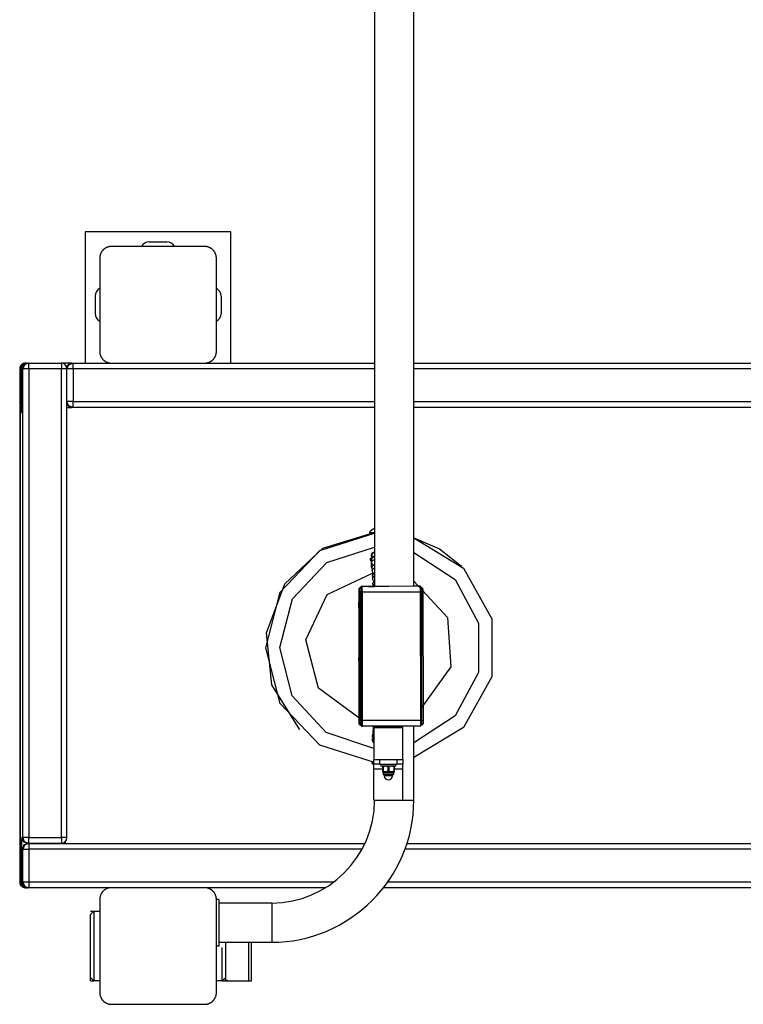
# Model space of a CAD drawing. Units: inches. Extents: x 4 to 96, y -11 to 110.
# Drawn here: x 67 to 74, y 23 to 31 of the extents above; entities that cross this region are included whole.
import ezdxf

# ---------------------------------------------------------------- set-up
doc = ezdxf.new("R2010")
doc.units = ezdxf.units.IN
doc.header["$MEASUREMENT"] = 0
doc.layers.add('Ebene 1', color=7, linetype='Continuous')

# ---------------------------------------------------------------- blocks, each defined once
blk = doc.blocks.new('block 2')
at = {"layer": 'Ebene 1', "color": 179, "lineweight": 25, "true_color": 0x1a171b}
for points in [[(70.712, 26.16), (70.712, 41.8748)], [(70.375, 41.6946), (70.375, 26.16)], [(67.8939, 29.1999), (67.8939, 28.0748)], [(69.1438, 29.1999), (67.8939, 29.1999)], [(69.1438, 28.0748), (69.1438, 29.1999)], [(68.1188, 29.0745), (68.115, 29.0745), (68.1113, 29.0745), (68.1068, 29.0738), (68.103, 29.0735), (68.0992, 29.0728), (68.0951, 29.0718), (68.0906, 29.0707), (68.0865, 29.0694), (68.084, 29.0687), (68.0816, 29.0676), (68.0796, 29.067), (68.0772, 29.0659), (68.0751, 29.0645), (68.0727, 29.0635), (68.0703, 29.0621), (68.0682, 29.0608), (68.0665, 29.0601), (68.0654, 29.0594), (68.0641, 29.0587), (68.063, 29.0577), (68.0606, 29.0559), (68.0582, 29.0542), (68.0568, 29.0532), (68.0554, 29.0525), (68.0544, 29.0515), (68.053, 29.0501), (68.0503, 29.0477), (68.0482, 29.0456), (68.0468, 29.0442), (68.0458, 29.0432), (68.0451, 29.0425), (68.0448, 29.0422), (68.0441, 29.0415), (68.0437, 29.0408), (68.0417, 29.0384), (68.0396, 29.036), (68.0382, 29.0346), (68.0375, 29.0332), (68.0368, 29.0318), (68.0362, 29.0308), (68.0341, 29.0284), (68.0327, 29.026), (68.0313, 29.0236), (68.03, 29.0211), (68.0296, 29.0198), (68.0289, 29.0184), (68.0282, 29.0174), (68.0279, 29.0163), (68.0258, 29.0118), (68.0244, 29.0074), (68.0231, 29.0029), (68.0213, 28.9987), (68.021, 28.9967), (68.0207, 28.9946), (68.0203, 28.9925), (68.02, 28.9905), (68.0193, 28.9863), (68.0189, 28.9826), (68.0186, 28.9788), (68.0186, 28.9746)], [(68.9184, 29.0745), (68.5185, 29.0745), (68.1188, 29.0745)], [(68.4437, 29.1148), (68.5936, 29.1148)], [(69.0187, 28.9746), (69.0187, 28.9788), (69.0184, 28.9826), (69.018, 28.9863), (69.0173, 28.9905), (69.0166, 28.9946), (69.0159, 28.9987), (69.0146, 29.0029), (69.0135, 29.0074), (69.0125, 29.0094), (69.0118, 29.0115), (69.0108, 29.0139), (69.0097, 29.016), (69.0087, 29.0184), (69.0077, 29.0205), (69.006, 29.0232), (69.0049, 29.0256), (69.0042, 29.0267), (69.0032, 29.028), (69.0025, 29.0291), (69.0018, 29.0304), (69.0001, 29.0329), (68.9984, 29.0353), (68.9973, 29.0366), (68.9963, 29.038), (68.9953, 29.0394), (68.9942, 29.0404), (68.9918, 29.0428), (68.9894, 29.0453), (68.9884, 29.0463), (68.987, 29.0473), (68.9867, 29.048), (68.986, 29.0487), (68.9853, 29.049), (68.9849, 29.0501), (68.9822, 29.0521), (68.9798, 29.0542), (68.9787, 29.0549), (68.9774, 29.0559), (68.976, 29.0566), (68.9746, 29.0577), (68.9722, 29.059), (68.9698, 29.0608), (68.9674, 29.0621), (68.9653, 29.0632), (68.9639, 29.0639), (68.9625, 29.0645), (68.9612, 29.0652), (68.9601, 29.0659), (68.9557, 29.0676), (68.9515, 29.0694), (68.947, 29.0707), (68.9429, 29.0718), (68.9408, 29.0721), (68.9388, 29.0728), (68.9367, 29.0732), (68.9346, 29.0735), (68.9305, 29.0738), (68.9264, 29.0745), (68.9226, 29.0745), (68.9184, 29.0745)], [(68.0186, 28.9746), (68.0186, 28.5747), (68.0186, 28.1747)], [(69.0187, 28.1747), (69.0187, 28.5747), (69.0187, 28.9746)], [(67.979, 28.6498), (67.979, 28.4996)], [(69.0587, 28.6498), (69.0587, 28.4996)], [(68.0186, 28.1747), (68.0186, 28.1709), (68.0189, 28.1668), (68.0193, 28.163), (68.02, 28.1592), (68.0207, 28.155), (68.0213, 28.1509), (68.0231, 28.1468), (68.0241, 28.1423), (68.0251, 28.1402), (68.0258, 28.1382), (68.0269, 28.1354), (68.0279, 28.1333), (68.0289, 28.1309), (68.03, 28.1289), (68.0313, 28.1264), (68.0324, 28.1237), (68.0331, 28.1227), (68.0341, 28.1213), (68.0348, 28.1202), (68.0355, 28.1189), (68.0375, 28.1165), (68.0393, 28.114), (68.0403, 28.113), (68.0413, 28.1116), (68.0424, 28.1103), (68.0434, 28.1089), (68.0455, 28.1065), (68.0479, 28.1041), (68.0489, 28.103), (68.0499, 28.102), (68.0506, 28.1013), (68.0517, 28.1006), (68.0523, 28.1003), (68.0523, 28.0996), (68.0554, 28.0975), (68.0579, 28.0958), (68.0589, 28.0948), (68.0603, 28.0934), (68.0613, 28.0927), (68.0627, 28.0917), (68.0651, 28.0903), (68.0679, 28.0889), (68.0703, 28.0875), (68.0723, 28.0861), (68.0737, 28.0855), (68.0747, 28.0851), (68.0758, 28.0844), (68.0772, 28.0837), (68.0816, 28.082), (68.0861, 28.0803), (68.0902, 28.0786), (68.0944, 28.0775), (68.0964, 28.0772), (68.0989, 28.0765), (68.1009, 28.0762), (68.103, 28.0758), (68.1068, 28.0755), (68.1113, 28.0751), (68.115, 28.0748), (68.1188, 28.0748)], [(68.9184, 28.0748), (68.9226, 28.0748), (68.9264, 28.0751), (68.9302, 28.0755), (68.9346, 28.0758), (68.9384, 28.0765), (68.9426, 28.0775), (68.9467, 28.0786), (68.9512, 28.0803), (68.9532, 28.081), (68.9557, 28.082), (68.9577, 28.0827), (68.9601, 28.0837), (68.9622, 28.0848), (68.965, 28.0861), (68.967, 28.0872), (68.9694, 28.0886), (68.9708, 28.0892), (68.9718, 28.0899), (68.9732, 28.0906), (68.9743, 28.0917), (68.9767, 28.0934), (68.9794, 28.0954), (68.9808, 28.0965), (68.9818, 28.0975), (68.9832, 28.0985), (68.9846, 28.0996), (68.987, 28.1016), (68.9891, 28.1037), (68.9904, 28.1051), (68.9915, 28.1061), (68.9922, 28.1068), (68.9929, 28.1075), (68.9935, 28.1082), (68.9935, 28.1089), (68.996, 28.1109), (68.998, 28.1137), (68.9991, 28.1151), (68.9998, 28.1161), (69.0008, 28.1175), (69.0015, 28.1189), (69.0032, 28.1209), (69.0046, 28.1233), (69.006, 28.1261), (69.0077, 28.1285), (69.008, 28.1295), (69.0087, 28.1309), (69.0094, 28.132), (69.0097, 28.133), (69.0118, 28.1375), (69.0132, 28.1423), (69.0146, 28.1464), (69.0156, 28.1506), (69.0163, 28.153), (69.0166, 28.155), (69.017, 28.1571), (69.0173, 28.1588), (69.018, 28.163), (69.0184, 28.1668), (69.0187, 28.1709), (69.0187, 28.1747)], [(67.3823, 28.0748), (67.3723, 28.0737), (67.3633, 28.071), (67.3547, 28.0668), (67.3471, 28.0606), (67.3413, 28.0534), (67.3368, 28.0451), (67.3337, 28.0369), (67.3323, 28.0279), (67.3323, 28.0262), (67.3323, 28.0248)], [(67.3864, 28.0748), (67.3513, 28.06), (67.3365, 28.0248)], [(67.3947, 28.0748), (67.3592, 28.06), (67.3447, 28.0248)], [(67.3998, 28.0748), (67.3647, 28.06), (67.3502, 28.0248)], [(67.4085, 28.0748), (67.373, 28.06), (67.3582, 28.0248)], [(67.3864, 28.0748), (67.3823, 28.0748)], [(67.3864, 28.0748), (67.3947, 28.0748)], [(67.395, 28.0744), (67.3947, 28.0748)], [(67.3947, 28.0748), (67.3998, 28.0748)], [(67.3998, 28.0748), (67.4085, 28.0748)], [(67.4109, 28.0248), (67.4102, 28.06), (67.4085, 28.0748)], [(67.4085, 28.0748), (67.6882, 28.0748)], [(67.6882, 28.0748), (67.6899, 28.06), (67.6906, 28.0248)], [(67.7795, 28.0748), (67.7512, 28.0748), (67.6882, 28.0748)], [(67.7337, 28.0448), (67.7523, 28.0668), (67.7795, 28.0748)], [(67.7378, 28.0265), (67.753, 28.0606), (67.7881, 28.0748)], [(67.7795, 28.0748), (67.7881, 28.0748)], [(67.7905, 28.0248), (67.7898, 28.06), (67.7881, 28.0748)], [(67.7881, 28.0748), (68.1188, 28.0748)], [(68.1188, 28.0748), (68.5185, 28.0748), (68.9184, 28.0748)], [(68.9191, 28.0748), (70.375, 28.0748)], [(70.712, 28.0748), (78.1186, 28.0748)], [(67.3323, 28.0248), (67.3334, 28.0248), (67.3365, 28.0248)], [(67.3323, 28.0248), (67.3323, 23.6247)], [(67.3365, 28.0248), (67.3365, 27.7447)], [(67.3365, 28.0248), (67.3365, 27.7447)], [(67.3447, 28.0248), (67.3365, 28.0248)], [(67.3502, 28.0248), (67.3464, 28.0248), (67.3447, 28.0248)], [(67.3447, 27.7447), (67.3447, 28.0248)], [(67.3502, 28.0248), (67.3502, 27.7447)], [(67.3582, 28.0248), (67.3502, 28.0248)], [(67.3502, 28.0248), (67.3502, 27.7447)], [(67.4109, 28.0248), (67.3747, 28.0248), (67.3582, 28.0248)], [(67.3582, 24.0047), (67.3582, 28.0248)], [(67.6906, 28.0248), (67.4109, 28.0248)], [(67.4109, 28.0248), (67.4109, 24.0047)], [(67.7378, 28.0248), (67.724, 28.0248), (67.6906, 28.0248)], [(67.6906, 24.0047), (67.6906, 28.0248)], [(67.7905, 28.0248), (67.7547, 28.0248), (67.7378, 28.0248)], [(67.7378, 24.0047), (67.7378, 28.0248)], [(70.375, 28.0248), (67.7905, 28.0248)], [(67.7905, 28.0248), (67.7905, 27.7447)], [(79.6944, 28.0248), (70.712, 28.0248)], [(67.3365, 27.7447), (67.3396, 27.7272), (67.3492, 27.7113)], [(67.3365, 27.7447), (67.3447, 27.7447)], [(67.3447, 27.6448), (67.3485, 27.6741), (67.3502, 27.7447)], [(67.3447, 27.7447), (67.3458, 27.7341), (67.3495, 27.7234)], [(67.3502, 27.7447), (67.3464, 27.7447), (67.3447, 27.7447)], [(67.3502, 27.7447), (67.3499, 27.7289), (67.3499, 27.7141), (67.3495, 27.6979), (67.3489, 27.6831), (67.3485, 27.6731), (67.3478, 27.6648), (67.3471, 27.661), (67.3471, 27.6586), (67.3471, 27.6576)], [(67.7905, 27.7447), (67.7547, 27.7447), (67.7378, 27.7447)], [(67.7881, 27.6948), (67.7533, 27.7082), (67.7378, 27.742)], [(67.7795, 27.6948), (67.7557, 27.7006), (67.7378, 27.7168)], [(67.7881, 27.6948), (67.7898, 27.7092), (67.7905, 27.7447)], [(67.7905, 27.7447), (70.375, 27.7447)], [(70.712, 27.7447), (79.6944, 27.7447)], [(67.3365, 27.6448), (67.3392, 27.6617), (67.3478, 27.6765)], [(67.3365, 27.6448), (67.3365, 23.6247)], [(67.3447, 27.6448), (67.3365, 27.6448)], [(67.3365, 27.6448), (67.3365, 23.6247)], [(67.3447, 27.6448), (67.3451, 27.6514), (67.3464, 27.6583)], [(67.7378, 27.6948), (67.7674, 27.6948), (67.7795, 27.6948)], [(67.7881, 27.6948), (67.7795, 27.6948)], [(70.375, 27.6948), (67.7881, 27.6948)], [(79.6913, 27.6948), (70.712, 27.6948)], [(70.375, 24.6493), (69.9055, 24.7978), (69.5661, 25.1557), (69.4424, 25.6329), (69.5661, 26.1104), (69.9055, 26.468), (70.375, 26.6168)], [(69.7315, 24.9359), (69.4941, 25.3156), (69.4493, 25.7614), (69.6061, 26.1807), (69.9323, 26.4873), (70.3609, 26.6175)], [(70.3309, 26.6234), (70.3426, 26.623), (70.375, 26.623)], [(70.3309, 26.6234), (70.3309, 26.6185)], [(70.3309, 26.6185), (70.3426, 26.6182), (70.375, 26.6182)], [(70.3544, 26.6172), (70.3557, 26.6175), (70.3571, 26.6182)], [(70.3633, 26.6182), (70.3623, 26.6178), (70.3609, 26.6175)], [(70.712, 26.5772), (70.9311, 26.4804), (71.1206, 26.3333)], [(70.712, 26.5758), (71.1367, 26.3161), (71.3807, 25.8823), (71.3807, 25.3842), (71.1371, 24.9501), (70.712, 24.6903)], [(70.3685, 24.7699), (69.9606, 24.9053), (69.6678, 25.2195), (69.5627, 25.6363), (69.6712, 26.0522), (69.9661, 26.3646), (70.375, 26.4966)], [(70.3526, 26.4418), (70.3502, 26.439), (70.3482, 26.4353), (70.3464, 26.4311), (70.3457, 26.4266), (70.3464, 26.4218), (70.3475, 26.417), (70.3485, 26.4139), (70.3502, 26.4111)], [(70.375, 26.4501), (70.3499, 26.4387), (70.3502, 26.4111)], [(70.375, 26.449), (70.3506, 26.4373), (70.3513, 26.4098)], [(70.375, 26.4504), (70.3695, 26.4504), (70.3688, 26.4504), (70.3681, 26.4501), (70.3675, 26.4501), (70.3668, 26.4501), (70.3654, 26.4497), (70.3637, 26.4494), (70.3613, 26.448), (70.3588, 26.447), (70.3557, 26.4452), (70.353, 26.4428), (70.3526, 26.4421), (70.3526, 26.4418)], [(70.712, 26.4501), (71.0654, 26.2172), (71.2663, 25.8448), (71.2663, 25.4217), (71.0654, 25.0489), (70.712, 24.8161)], [(70.3375, 26.3998), (70.3406, 26.4001), (70.3502, 26.4001)], [(70.3502, 26.3994), (70.3406, 26.3994), (70.3375, 26.3998)], [(70.3375, 26.3998), (70.3375, 26.3839)], [(70.3375, 26.3839), (70.3402, 26.3836), (70.3488, 26.3836)], [(70.3457, 26.3788), (70.3457, 26.3791)], [(70.3457, 26.3791), (70.3457, 26.325)], [(70.3457, 26.3788), (70.3464, 26.3247)], [(70.375, 26.4191), (70.3606, 26.4122), (70.3564, 26.4087), (70.353, 26.4039), (70.3506, 26.3994), (70.3492, 26.3946), (70.3488, 26.3912), (70.3488, 26.3877)], [(70.3488, 26.3877), (70.3561, 26.4067), (70.375, 26.4135)], [(70.3488, 26.3877), (70.3499, 26.3643)], [(70.3499, 26.3643), (70.3568, 26.3825), (70.375, 26.3898)], [(70.3499, 26.3643), (70.3509, 26.3588), (70.3526, 26.3539), (70.3547, 26.3502), (70.3571, 26.3471), (70.3606, 26.344), (70.3633, 26.3419), (70.364, 26.3412)], [(70.3502, 26.4111), (70.3513, 26.4098)], [(70.2414, 25.0331), (69.8941, 25.2856), (69.787, 25.7018), (69.9699, 26.0901), (70.3582, 26.2733)], [(70.3464, 26.3247), (70.3457, 26.325)], [(70.3471, 26.324), (70.3499, 26.3219), (70.3523, 26.3198)], [(70.3771, 26.3484), (70.3644, 26.3419), (70.3606, 26.3384), (70.3568, 26.334), (70.3544, 26.3295), (70.353, 26.3243), (70.3526, 26.3212), (70.3523, 26.3178)], [(70.3523, 26.3178), (70.3585, 26.335), (70.375, 26.3433)], [(70.3523, 26.3178), (70.3537, 26.294)], [(70.3537, 26.294), (70.3592, 26.3109), (70.375, 26.3198)], [(70.3537, 26.294), (70.3547, 26.2888), (70.3564, 26.2837), (70.3585, 26.2799), (70.3613, 26.2768), (70.364, 26.274), (70.3671, 26.272), (70.3678, 26.2713)], [(70.375, 26.2761), (70.3681, 26.272), (70.3644, 26.2682), (70.3609, 26.2637), (70.3582, 26.2596), (70.3568, 26.254), (70.3561, 26.2509), (70.3561, 26.2475)], [(70.3561, 26.2475), (70.3613, 26.2633), (70.375, 26.2726)], [(71.1223, 26.3316), (71.1206, 26.3333)], [(70.3561, 26.2475), (70.3575, 26.2237)], [(70.3575, 26.2237), (70.3623, 26.2392), (70.375, 26.2485)], [(70.3575, 26.2237), (70.3582, 26.2186), (70.3602, 26.2137), (70.3626, 26.2096), (70.365, 26.2065), (70.3678, 26.2037), (70.3709, 26.2017), (70.3716, 26.2013)], [(70.3716, 26.2013), (70.3644, 26.1934), (70.3623, 26.1889), (70.3606, 26.1838), (70.3602, 26.1807), (70.3602, 26.1772)], [(70.3602, 26.1772), (70.364, 26.1917), (70.375, 26.2013)], [(70.712, 26.2041), (71.001, 25.8926), (71.0282, 25.4686), (70.7816, 25.1223)], [(70.2407, 26.1397), (70.2403, 26.1307), (70.2403, 26.1093)], [(70.2403, 26.1093), (70.2414, 25.0097)], [(70.2507, 26.1497), (70.2407, 26.1397)], [(70.2507, 26.1497), (70.2407, 26.1397)], [(70.25, 26.1397), (70.2407, 26.1397)], [(70.26, 26.1497), (70.25, 26.1397)], [(70.2503, 26.1093), (70.25, 26.1307), (70.25, 26.1397)], [(70.251, 25.0097), (70.2503, 26.1093)], [(70.2603, 26.1093), (70.2503, 26.1093)], [(70.2507, 26.1497), (70.2582, 26.1497)], [(70.2507, 26.1497), (70.26, 26.1497)], [(70.2582, 26.1596), (70.2582, 26.1572), (70.2582, 26.1497)], [(70.375, 26.1596), (70.2582, 26.1596)], [(70.2627, 26.1596), (70.2582, 26.1596)], [(70.26, 26.1497), (70.2603, 26.1376), (70.2603, 26.1093)], [(70.26, 26.1497), (70.27, 26.1497)], [(70.2603, 26.1093), (70.2703, 26.1093)], [(70.2603, 26.1093), (70.2613, 25.0097)], [(70.2627, 26.1596), (70.2655, 26.1596)], [(70.2627, 26.1497), (70.2627, 26.1596)], [(70.27, 26.1497), (70.2651, 26.1497)], [(70.3254, 26.1596), (70.2655, 26.1596)], [(70.27, 26.1596), (70.2655, 26.1596)], [(70.2655, 26.1596), (70.2655, 26.1497)], [(70.7698, 26.16), (70.27, 26.1596)], [(70.2703, 26.1093), (70.27, 26.1448), (70.27, 26.1596)], [(70.7702, 26.1097), (70.2703, 26.1093)], [(70.2713, 25.0097), (70.2703, 26.1093)], [(70.2713, 25.0097), (70.2703, 26.1093)], [(70.323, 26.1596), (70.3371, 26.1596), (70.375, 26.1596)], [(70.7009, 26.16), (70.498, 26.1596), (70.3254, 26.1596)], [(70.3602, 26.1772), (70.3613, 26.1596)], [(70.3619, 26.1596), (70.3664, 26.17), (70.375, 26.1769)], [(70.7654, 26.16), (70.7106, 26.16)], [(70.7585, 26.16), (70.712, 26.16)], [(70.763, 26.16), (70.7585, 26.16)], [(70.7698, 26.16), (70.7654, 26.16)], [(70.7702, 26.1097), (70.7702, 26.1455), (70.7698, 26.16)], [(70.7709, 26.15), (70.7702, 26.15)], [(70.7798, 26.15), (70.7702, 26.15)], [(70.7802, 26.1097), (70.7702, 26.1097)], [(70.7716, 25.01), (70.7702, 26.1097)], [(70.7798, 26.15), (70.7709, 26.15)], [(70.7802, 26.1097), (70.7802, 26.1383), (70.7798, 26.15)], [(70.7902, 26.1397), (70.7798, 26.15)], [(70.7902, 26.1097), (70.7802, 26.1097)], [(70.7812, 25.01), (70.7802, 26.1097)], [(70.7902, 26.1397), (70.7902, 26.131), (70.7902, 26.1097)], [(70.7902, 26.1097), (70.7912, 25.01)], [(70.2414, 25.9743), (70.2414, 26.027), (70.2407, 26.027), (70.2414, 25.9743), (70.2414, 25.9743)], [(70.2496, 25.9743), (70.25, 26.027), (70.2496, 26.027), (70.2496, 25.9743), (70.2496, 25.9743)], [(70.2414, 25.5247), (70.2421, 25.5771), (70.2414, 25.5771), (70.2414, 25.5247), (70.2414, 25.5247)], [(70.25, 25.5247), (70.2503, 25.5771), (70.25, 25.5771), (70.25, 25.5247), (70.25, 25.5247)], [(70.2421, 25.0744), (70.2421, 25.1271), (70.2414, 25.1271), (70.2421, 25.0744), (70.2421, 25.0744)], [(70.2503, 25.0744), (70.2507, 25.1271), (70.25, 25.1271), (70.2503, 25.0744), (70.2503, 25.0744)], [(70.2414, 25.0097), (70.2414, 24.9883), (70.2414, 24.9794)], [(70.2507, 24.9794), (70.251, 24.9883), (70.251, 25.0097)], [(70.251, 25.0097), (70.2613, 25.0097)], [(70.2613, 25.0097), (70.261, 24.9814), (70.261, 24.9697)], [(70.2613, 25.0097), (70.2713, 25.0097)], [(70.2706, 24.9594), (70.2713, 24.9742), (70.2713, 25.0097)], [(70.7716, 25.01), (70.2713, 25.0097)], [(70.7709, 24.9597), (70.7709, 24.9745), (70.7716, 25.01)], [(70.7812, 25.01), (70.7716, 25.01)], [(70.7809, 24.9701), (70.7809, 24.9818), (70.7812, 25.01)], [(70.7812, 25.01), (70.7912, 25.01)], [(70.7912, 25.01), (70.7912, 24.9887), (70.7909, 24.98)], [(69.7315, 24.9359), (69.7332, 24.9346)], [(70.2414, 24.9794), (70.2517, 24.9697)], [(70.2414, 24.9794), (70.2517, 24.9697)], [(70.2414, 24.9794), (70.2507, 24.9794)], [(70.2507, 24.9794), (70.261, 24.9697)], [(70.261, 24.9697), (70.2517, 24.9697)], [(70.2589, 24.9697), (70.2593, 24.9621), (70.2593, 24.9594)], [(70.2593, 24.9594), (70.2638, 24.9594)], [(70.261, 24.9697), (70.2706, 24.9697)], [(70.2638, 24.9594), (70.2638, 24.9697)], [(70.2662, 24.9594), (70.2638, 24.9594)], [(70.2662, 24.9697), (70.2662, 24.9594)], [(70.2662, 24.9594), (70.2706, 24.9594)], [(70.7709, 24.9597), (70.2706, 24.9594)], [(70.363, 24.9542), (70.3623, 24.9332)], [(70.3623, 24.9332), (70.3626, 24.9277), (70.3637, 24.9229), (70.3654, 24.9184), (70.3678, 24.9149), (70.3685, 24.9139)], [(70.3623, 24.9332), (70.3637, 24.9232), (70.3688, 24.9149)], [(70.363, 24.9545), (70.3644, 24.9452), (70.3688, 24.9377)], [(70.363, 24.9277), (70.363, 24.9018)], [(70.3633, 24.9025), (70.3633, 24.9256)], [(70.3737, 24.9549), (70.3688, 24.9501)], [(70.3688, 24.9501), (70.4939, 24.9501), (70.6186, 24.9501)], [(70.3688, 24.9501), (70.3688, 24.6748)], [(70.3737, 24.9549), (70.4939, 24.9549), (70.6138, 24.9549)], [(70.375, 24.9597), (70.375, 24.9549)], [(70.6186, 24.9501), (70.6138, 24.9549)], [(70.6186, 24.6748), (70.6186, 24.9501)], [(70.712, 24.3248), (70.712, 24.9601)], [(70.7809, 24.9701), (70.7709, 24.9701)], [(70.7809, 24.9701), (70.7909, 24.98)], [(70.3551, 24.8839), (70.3561, 24.8839), (70.3595, 24.8843)], [(70.3595, 24.8836), (70.3561, 24.8839), (70.3551, 24.8839)], [(70.3551, 24.8839), (70.3551, 24.8681)], [(70.3551, 24.8681), (70.3561, 24.8677), (70.3595, 24.8677)], [(70.3582, 24.8543), (70.3564, 24.8505), (70.3554, 24.8464), (70.3554, 24.8422), (70.3557, 24.8378), (70.3571, 24.834), (70.3588, 24.8298), (70.3609, 24.8274), (70.3633, 24.825), (70.3644, 24.824), (70.3654, 24.8233)], [(70.3654, 24.8233), (70.3561, 24.8374), (70.3578, 24.8543)], [(70.3688, 24.8209), (70.3571, 24.8378), (70.3623, 24.8574)], [(70.3602, 24.8925), (70.3592, 24.8708)], [(70.3592, 24.8708), (70.3595, 24.8657), (70.3609, 24.8605), (70.3626, 24.8564), (70.365, 24.8529), (70.3685, 24.8491)], [(70.3592, 24.8708), (70.3616, 24.8595), (70.3688, 24.8505)], [(70.3685, 24.9108), (70.365, 24.9067), (70.3626, 24.9022), (70.3613, 24.8974), (70.3606, 24.8949), (70.3602, 24.8925)], [(70.3602, 24.8925), (70.3623, 24.8815), (70.3688, 24.8726)], [(70.3654, 24.8233), (70.3668, 24.8223)], [(70.3688, 24.6748), (70.3833, 24.6748), (70.4184, 24.6748)], [(70.3688, 24.6348), (70.3688, 24.6748)], [(70.4184, 24.6748), (70.5686, 24.6748)], [(70.4184, 24.6748), (70.4184, 24.6348)], [(70.5686, 24.6748), (70.6041, 24.6748), (70.6186, 24.6748)], [(70.5686, 24.6348), (70.5686, 24.6748)], [(70.6186, 24.6748), (70.6186, 24.6348)], [(70.3688, 24.649), (70.352, 24.6493), (70.3688, 24.6497)], [(70.352, 24.6493), (70.352, 24.6441)], [(70.3688, 24.6438), (70.3561, 24.6441), (70.352, 24.6441)], [(70.3688, 24.5949), (70.3688, 24.6228), (70.3688, 24.6348)], [(70.4184, 24.6348), (70.3833, 24.6348), (70.3688, 24.6348)], [(70.3688, 24.3248), (70.3688, 24.5949)], [(70.3688, 24.5949), (70.4436, 24.5949)], [(70.4184, 24.6348), (70.5686, 24.6348)], [(70.4288, 24.6348), (70.4288, 24.6187)], [(70.5587, 24.6187), (70.4939, 24.6187), (70.4288, 24.6187)], [(70.4436, 24.6187), (70.4436, 24.618), (70.4436, 24.6169), (70.4436, 24.6156), (70.4436, 24.6138)], [(70.4481, 24.6138), (70.4457, 24.6138), (70.4436, 24.6138)], [(70.4436, 24.6138), (70.4436, 24.5739)], [(70.4481, 24.6138), (70.4539, 24.6169), (70.4598, 24.6187)], [(70.4481, 24.6138), (70.4481, 24.5739)], [(70.4774, 24.6187), (70.4836, 24.6169), (70.4891, 24.6138)], [(70.4984, 24.6138), (70.4939, 24.6138), (70.4891, 24.6138)], [(70.4891, 24.6138), (70.4891, 24.5739)], [(70.4984, 24.6138), (70.5039, 24.6169), (70.5101, 24.6187)], [(70.4984, 24.6138), (70.4984, 24.5739)], [(70.5273, 24.6187), (70.5335, 24.6169), (70.539, 24.6138)], [(70.5438, 24.6138), (70.5414, 24.6138), (70.539, 24.6138)], [(70.539, 24.6138), (70.539, 24.5739)], [(70.5438, 24.6138), (70.5438, 24.6156), (70.5438, 24.6169), (70.5438, 24.618), (70.5438, 24.6187)], [(70.5438, 24.6138), (70.5438, 24.5739)], [(70.5438, 24.5949), (70.6186, 24.5949)], [(70.5587, 24.6187), (70.5587, 24.6348)], [(70.6186, 24.6348), (70.6041, 24.6348), (70.5686, 24.6348)], [(70.6186, 24.5949), (70.6186, 24.6228), (70.6186, 24.6348)], [(70.6186, 24.3248), (70.6186, 24.5949)], [(70.4436, 24.5739), (70.4436, 24.5721), (70.4436, 24.5708), (70.4436, 24.5697), (70.4436, 24.5684)], [(70.4481, 24.5739), (70.4457, 24.5739), (70.4436, 24.5739)], [(70.4598, 24.5684), (70.4498, 24.5684), (70.4436, 24.5684)], [(70.4598, 24.5684), (70.4539, 24.5708), (70.4481, 24.5739)], [(70.539, 24.5628), (70.4939, 24.5628), (70.4484, 24.5628)], [(70.4484, 24.5628), (70.4484, 24.5487)], [(70.539, 24.5487), (70.4939, 24.5487), (70.4484, 24.5487)], [(70.5335, 24.5439), (70.4939, 24.5439), (70.4536, 24.5439)], [(70.4587, 24.5439), (70.4587, 24.5336)], [(70.5287, 24.5336), (70.4939, 24.5336), (70.4587, 24.5336)], [(70.4774, 24.5684), (70.4687, 24.5684), (70.4598, 24.5684)], [(70.4891, 24.5739), (70.4836, 24.5708), (70.4774, 24.5684)], [(70.5101, 24.5684), (70.4939, 24.5684), (70.4774, 24.5684)], [(70.4984, 24.5739), (70.4939, 24.5739), (70.4891, 24.5739)], [(70.5101, 24.5684), (70.5039, 24.5708), (70.4984, 24.5739)], [(70.5273, 24.5684), (70.5252, 24.5684), (70.5228, 24.5684), (70.5208, 24.5684), (70.5187, 24.5684), (70.5166, 24.5684), (70.5142, 24.5684), (70.5121, 24.5684), (70.5101, 24.5684)], [(70.539, 24.5739), (70.5335, 24.5708), (70.5273, 24.5684)], [(70.5438, 24.5684), (70.538, 24.5684), (70.5273, 24.5684)], [(70.5287, 24.5336), (70.5287, 24.5439)], [(70.5438, 24.5739), (70.5414, 24.5739), (70.539, 24.5739)], [(70.539, 24.5487), (70.539, 24.5628)], [(70.5438, 24.5684), (70.5438, 24.5697), (70.5438, 24.5708), (70.5438, 24.5721), (70.5438, 24.5739)], [(70.3688, 24.3248), (70.6186, 24.3248)], [(70.6186, 24.3248), (70.6872, 24.3248), (70.712, 24.3248)], [(67.3502, 24.0047), (67.3464, 23.9755), (67.3447, 23.9045)], [(67.3998, 23.9548), (67.3647, 23.9696), (67.3502, 24.0047)], [(67.3502, 24.0047), (67.3582, 24.0047)], [(67.4085, 23.9548), (67.373, 23.9696), (67.3582, 24.0047)], [(67.4109, 24.0047), (67.3747, 24.0047), (67.3582, 24.0047)], [(67.4085, 23.9548), (67.4102, 23.9696), (67.4109, 24.0047)], [(67.4109, 24.0047), (67.6906, 24.0047)], [(67.6906, 24.0047), (67.6899, 23.9696), (67.6882, 23.9548)], [(67.7378, 24.0047), (67.724, 24.0047), (67.6906, 24.0047)], [(67.3447, 23.9045), (67.3464, 23.9045), (67.3502, 23.9045)], [(67.3447, 23.6247), (67.3447, 23.9045)], [(67.3998, 23.9548), (67.3647, 23.94), (67.3502, 23.9045)], [(67.3502, 23.9045), (67.3502, 23.6247)], [(67.3502, 23.9045), (67.3502, 23.6247)], [(67.3582, 23.9045), (67.3502, 23.9045)], [(67.4085, 23.9548), (67.373, 23.94), (67.3582, 23.9045)], [(67.3582, 23.9045), (67.3747, 23.9045), (67.4109, 23.9045)], [(67.3582, 23.6247), (67.3582, 23.9045)], [(67.3998, 23.9548), (67.4085, 23.9548)], [(67.4085, 23.9548), (67.3998, 23.9548)], [(67.4085, 23.9548), (67.4102, 23.94), (67.4109, 23.9045)], [(67.4085, 23.9548), (70.2937, 23.9548)], [(67.6882, 23.9548), (67.4085, 23.9548)], [(70.2686, 23.9045), (67.4109, 23.9045)], [(67.4109, 23.9045), (67.4109, 23.6247)], [(67.7251, 23.9555), (67.7254, 23.9665), (67.7258, 23.9734)], [(79.3147, 23.9045), (70.6375, 23.9045)], [(70.6544, 23.9548), (79.312, 23.9548)], [(67.3323, 23.6247), (67.3334, 23.6151), (67.3361, 23.6058), (67.3402, 23.5972), (67.3464, 23.5899), (67.3533, 23.5841), (67.362, 23.5789), (67.3702, 23.5762), (67.3792, 23.5748), (67.3806, 23.5748), (67.3823, 23.5748)], [(67.3323, 23.6247), (67.3334, 23.6247), (67.3365, 23.6247)], [(67.3365, 23.6247), (67.3513, 23.5893), (67.3864, 23.5748)], [(67.3365, 23.6247), (67.3447, 23.6247)], [(67.3447, 23.6247), (67.3592, 23.5893), (67.3947, 23.5748)], [(67.3447, 23.6247), (67.3464, 23.6247), (67.3502, 23.6247)], [(67.3502, 23.6247), (67.3647, 23.5893), (67.3998, 23.5748)], [(67.3502, 23.6247), (67.3582, 23.6247)], [(67.3582, 23.6247), (67.3747, 23.6247), (67.4109, 23.6247)], [(67.3582, 23.6247), (67.373, 23.5893), (67.4085, 23.5748)], [(67.3823, 23.5748), (67.3864, 23.5748)], [(67.3947, 23.5748), (67.3864, 23.5748)], [(67.3947, 23.5748), (67.395, 23.5751)], [(67.3998, 23.5748), (67.3947, 23.5748)], [(67.4085, 23.5748), (67.3998, 23.5748)], [(67.4109, 23.6247), (67.4102, 23.5893), (67.4085, 23.5748)], [(68.1188, 23.5748), (67.4085, 23.5748)], [(67.4109, 23.6247), (70.0295, 23.6247)], [(68.1188, 23.5748), (68.115, 23.5748), (68.1113, 23.5744), (68.1068, 23.5741), (68.103, 23.5734), (68.0992, 23.5727), (68.0951, 23.572), (68.0906, 23.5707), (68.0865, 23.5696), (68.084, 23.5686), (68.0816, 23.5676), (68.0796, 23.5669), (68.0772, 23.5655), (68.0751, 23.5645), (68.0727, 23.5634), (68.0703, 23.562), (68.0682, 23.561), (68.0665, 23.5603), (68.0654, 23.5593), (68.0641, 23.5586), (68.063, 23.5579), (68.0606, 23.5562), (68.0582, 23.5545), (68.0568, 23.5534), (68.0554, 23.5524), (68.0544, 23.551), (68.053, 23.55), (68.0503, 23.5479), (68.0482, 23.5455), (68.0468, 23.5445), (68.0458, 23.5434), (68.0451, 23.5427), (68.0448, 23.5421), (68.0441, 23.5414), (68.0437, 23.541), (68.0417, 23.5383), (68.0396, 23.5355), (68.0382, 23.5345), (68.0375, 23.5331), (68.0368, 23.5321), (68.0362, 23.5307), (68.0341, 23.5283), (68.0327, 23.5259), (68.0313, 23.5235), (68.03, 23.5214), (68.0296, 23.5197), (68.0289, 23.5186), (68.0282, 23.5176), (68.0279, 23.5162), (68.0258, 23.5117), (68.0244, 23.5073), (68.0231, 23.5031), (68.0213, 23.499), (68.021, 23.4969), (68.0207, 23.4949), (68.0203, 23.4925), (68.02, 23.4904), (68.0193, 23.4866), (68.0189, 23.4825), (68.0186, 23.4787), (68.0186, 23.4745)], [(68.9184, 23.5748), (68.5185, 23.5748), (68.1188, 23.5748)], [(69.0187, 23.4745), (69.0187, 23.4787), (69.0184, 23.4825), (69.018, 23.4862), (69.0173, 23.4904), (69.0166, 23.4942), (69.0159, 23.4987), (69.0146, 23.5028), (69.0135, 23.5069), (69.0125, 23.5093), (69.0118, 23.5117), (69.0108, 23.5138), (69.0097, 23.5162), (69.0087, 23.5183), (69.0077, 23.5207), (69.006, 23.5228), (69.0049, 23.5255), (69.0042, 23.5269), (69.0032, 23.5279), (69.0025, 23.5293), (69.0018, 23.5303), (69.0001, 23.5328), (68.9984, 23.5352), (68.9973, 23.5365), (68.9963, 23.5383), (68.9953, 23.539), (68.9942, 23.5407), (68.9918, 23.5431), (68.9894, 23.5452), (68.9884, 23.5465), (68.987, 23.5476), (68.9867, 23.5483), (68.986, 23.5486), (68.9853, 23.5493), (68.9849, 23.5496), (68.9822, 23.5517), (68.9798, 23.5541), (68.9787, 23.5552), (68.9774, 23.5558), (68.976, 23.5569), (68.9746, 23.5576), (68.9722, 23.5593), (68.9698, 23.5607), (68.9674, 23.562), (68.9653, 23.5634), (68.9639, 23.5638), (68.9625, 23.5645), (68.9612, 23.5651), (68.9601, 23.5655), (68.9557, 23.5676), (68.9515, 23.5693), (68.947, 23.5707), (68.9429, 23.5717), (68.9408, 23.5724), (68.9388, 23.5727), (68.9367, 23.5731), (68.9346, 23.5734), (68.9305, 23.5741), (68.9264, 23.5744), (68.9226, 23.5748), (68.9184, 23.5748)], [(69.9571, 23.5748), (68.9191, 23.5748)], [(78.1186, 23.5748), (70.4543, 23.5748)], [(70.4911, 23.6247), (79.3147, 23.6247)], [(68.0186, 23.4745), (68.0186, 23.0746), (68.0186, 22.6749)], [(69.0187, 22.6749), (69.0187, 23.0746), (69.0187, 23.4745)], [(69.0438, 23.4745), (69.0187, 23.4745)], [(69.0438, 23.0746), (69.0438, 23.1748), (69.0438, 23.3746), (69.0438, 23.4745)], [(69.4934, 23.4432), (69.0438, 23.4432)], [(69.4934, 23.4432), (69.4934, 23.3939), (69.4934, 23.2747)], [(67.9387, 23.3746), (67.9611, 23.3746), (67.9686, 23.3746)], [(67.9387, 23.3447), (67.9538, 23.3595), (67.9686, 23.3746)], [(67.9387, 22.8048), (67.9387, 22.8399), (67.9387, 22.9399), (67.9387, 23.0746), (67.9387, 23.2096), (67.9387, 23.3095), (67.9387, 23.3447)], [(67.9686, 23.3746), (67.9686, 23.3347), (67.9686, 23.2248), (67.9686, 23.0746), (67.9686, 22.9247), (67.9686, 22.8148), (67.9686, 22.7748)], [(67.9686, 23.3746), (68.0186, 23.3746)], [(69.4934, 23.2747), (69.4934, 23.1559), (69.4934, 23.1063)], [(69.0438, 23.0746), (69.0187, 23.0746)], [(69.0438, 23.1063), (69.4934, 23.1063)], [(69.069, 22.7748), (69.069, 22.8148), (69.069, 22.9247), (69.069, 23.0625)], [(69.099, 22.8048), (69.099, 22.8399), (69.099, 22.9399), (69.099, 23.1076)], [(69.2967, 22.7748), (69.2967, 23.1063)], [(69.3208, 22.7748), (69.3208, 23.1063)], [(67.9387, 22.7748), (67.9387, 22.7976), (67.9387, 22.8048)], [(67.9387, 22.8048), (67.9538, 22.7897), (67.9686, 22.7748)], [(69.069, 22.7748), (69.0838, 22.7897), (69.099, 22.8048)], [(69.099, 22.7748), (69.099, 22.7976), (69.099, 22.8048)], [(67.9387, 22.7748), (67.9611, 22.7748), (67.9686, 22.7748)], [(68.0186, 22.7748), (67.9686, 22.7748)], [(69.069, 22.7748), (69.0187, 22.7748)], [(69.069, 22.7748), (69.0762, 22.7748), (69.099, 22.7748)], [(69.099, 22.7748), (69.1021, 22.7748), (69.1124, 22.7748)], [(69.1124, 22.7748), (69.1124, 22.7848)], [(69.1124, 22.7748), (69.2967, 22.7748)], [(69.2967, 22.7748), (69.3146, 22.7748), (69.3208, 22.7748)], [(68.0186, 22.6749), (68.0186, 22.6711), (68.0189, 22.667), (68.0193, 22.6632), (68.02, 22.6591), (68.0207, 22.6553), (68.0213, 22.6508), (68.0231, 22.6467), (68.0241, 22.6425), (68.0251, 22.6405), (68.0258, 22.6377), (68.0269, 22.6357), (68.0279, 22.6332), (68.0289, 22.6312), (68.03, 22.6288), (68.0313, 22.6264), (68.0324, 22.6239), (68.0331, 22.6226), (68.0341, 22.6215), (68.0348, 22.6202), (68.0355, 22.6191), (68.0375, 22.6167), (68.0393, 22.6143), (68.0403, 22.6126), (68.0413, 22.6119), (68.0424, 22.6102), (68.0434, 22.6088), (68.0455, 22.6064), (68.0479, 22.6043), (68.0489, 22.6029), (68.0499, 22.6019), (68.0506, 22.6012), (68.0517, 22.6009), (68.0523, 22.6002), (68.0523, 22.5998), (68.0554, 22.5978), (68.0579, 22.5953), (68.0589, 22.5943), (68.0603, 22.5936), (68.0613, 22.5926), (68.0627, 22.5919), (68.0651, 22.5902), (68.0679, 22.5888), (68.0703, 22.5874), (68.0723, 22.586), (68.0737, 22.5857), (68.0747, 22.585), (68.0758, 22.5843), (68.0772, 22.584), (68.0816, 22.5816), (68.0861, 22.5802), (68.0902, 22.5788), (68.0944, 22.5778), (68.0964, 22.5771), (68.0989, 22.5767), (68.1009, 22.5764), (68.103, 22.5761), (68.1068, 22.5754), (68.1113, 22.575), (68.115, 22.5747), (68.1188, 22.5747)], [(68.9184, 22.5747), (68.9226, 22.5747), (68.9264, 22.575), (68.9302, 22.5754), (68.9346, 22.5761), (68.9384, 22.5767), (68.9426, 22.5774), (68.9467, 22.5788), (68.9512, 22.5798), (68.9532, 22.5809), (68.9557, 22.5816), (68.9577, 22.5829), (68.9601, 22.584), (68.9622, 22.585), (68.965, 22.586), (68.967, 22.5874), (68.9694, 22.5885), (68.9708, 22.5895), (68.9718, 22.5902), (68.9732, 22.5909), (68.9743, 22.5916), (68.9767, 22.5933), (68.9794, 22.595), (68.9808, 22.5964), (68.9818, 22.5971), (68.9832, 22.5984), (68.9846, 22.5995), (68.987, 22.6015), (68.9891, 22.604), (68.9904, 22.605), (68.9915, 22.606), (68.9922, 22.6067), (68.9929, 22.6074), (68.9935, 22.6081), (68.9935, 22.6088), (68.996, 22.6112), (68.998, 22.614), (68.9991, 22.615), (68.9998, 22.6164), (69.0008, 22.6174), (69.0015, 22.6188), (69.0032, 22.6212), (69.0046, 22.6236), (69.006, 22.6264), (69.0077, 22.6284), (69.008, 22.6298), (69.0087, 22.6308), (69.0094, 22.6319), (69.0097, 22.6332), (69.0118, 22.6377), (69.0132, 22.6419), (69.0146, 22.6463), (69.0156, 22.6505), (69.0163, 22.6525), (69.0166, 22.6546), (69.017, 22.6567), (69.0173, 22.6591), (69.018, 22.6629), (69.0184, 22.667), (69.0187, 22.6711), (69.0187, 22.6749)], [(68.1188, 22.5747), (68.5185, 22.5747), (68.9184, 22.5747)]]:
    blk.add_lwpolyline(points, dxfattribs=at)
for points in [[(68.4437, 29.1148), (68.4158, 29.1148), (68.3907, 29.0993), (68.3772, 29.0745)], [(68.6601, 29.0745), (68.647, 29.0993), (68.6215, 29.1148), (68.5936, 29.1148)], [(68.0186, 28.7162), (67.9941, 28.7032), (67.979, 28.6773), (67.979, 28.6498)], [(69.0587, 28.6498), (69.0587, 28.6773), (69.0432, 28.7032), (69.0187, 28.7162)], [(67.979, 28.4996), (67.979, 28.472), (67.9941, 28.4462), (68.0186, 28.4331)], [(69.0187, 28.4331), (69.0432, 28.4462), (69.0587, 28.472), (69.0587, 28.4996)], [(67.3864, 28.0748), (67.3589, 28.0748), (67.3365, 28.0524), (67.3365, 28.0248)], [(67.3998, 28.0748), (67.3726, 28.0748), (67.3502, 28.0524), (67.3502, 28.0248)], [(67.7378, 28.0248), (67.7378, 28.0524), (67.7154, 28.0748), (67.6882, 28.0748)], [(67.3365, 27.7447), (67.3365, 27.7327), (67.3409, 27.7206), (67.3492, 27.7113)], [(67.3478, 27.6769), (67.3406, 27.6683), (67.3365, 27.6565), (67.3365, 27.6448)], [(70.375, 26.6564), (70.3578, 26.6492), (70.3423, 26.6378), (70.3309, 26.6234)], [(70.352, 24.6441), (70.3568, 24.6379), (70.3626, 24.6328), (70.3688, 24.628)], [(70.4484, 24.5628), (70.4484, 24.5659), (70.4457, 24.5684), (70.4426, 24.5684)], [(70.4484, 24.5487), (70.4484, 24.546), (70.4508, 24.5439), (70.4536, 24.5439)], [(70.5335, 24.5439), (70.5363, 24.5439), (70.539, 24.546), (70.539, 24.5487)], [(70.5449, 24.5684), (70.5414, 24.5684), (70.539, 24.5659), (70.539, 24.5628)], [(69.4934, 23.1063), (70.1621, 23.1063), (70.712, 23.6564), (70.712, 24.3248)], [(69.4934, 23.4432), (69.9771, 23.4432), (70.375, 23.8411), (70.375, 24.3248)], [(67.6882, 23.9548), (67.7154, 23.9548), (67.7378, 23.9772), (67.7378, 24.0047)], [(67.3365, 23.6247), (67.3365, 23.5972), (67.3589, 23.5748), (67.3864, 23.5748)], [(67.3502, 23.6247), (67.3502, 23.5972), (67.3726, 23.5748), (67.3998, 23.5748)]]:
    blk.add_open_spline(points, degree=3, dxfattribs=at)
blk.add_open_spline([(70.4587, 24.5336), (70.4587, 24.5146), (70.4743, 24.4988), (70.4939, 24.4988), (70.5128, 24.4988), (70.5287, 24.5146), (70.5287, 24.5336)], degree=3, knots=[0, 0, 0, 0, 1, 1, 1, 2, 2, 2, 2], dxfattribs=at)

msp = doc.modelspace()

# ---------------------------------------------------------------- block references
at = {"layer": 'Ebene 1'}
msp.add_blockref('block 2', (0, 0), dxfattribs=at)

doc.saveas('drawing.dxf')
